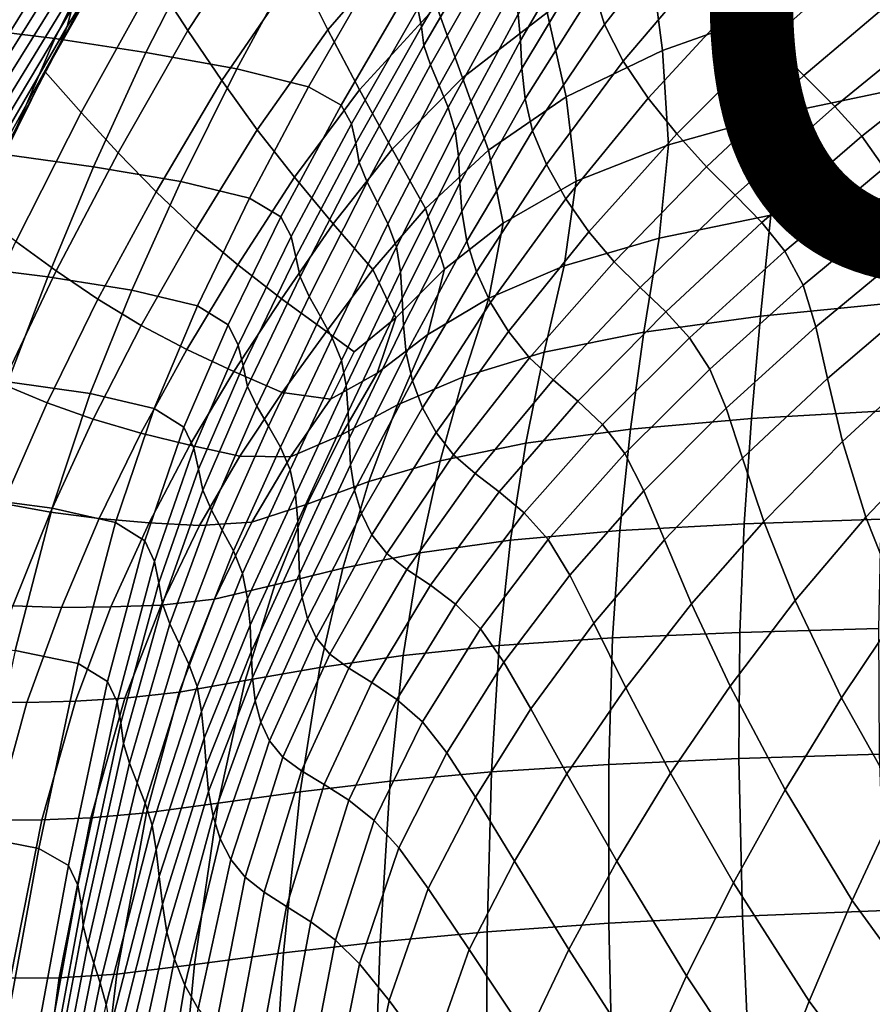
# Model space of a CAD drawing. Units: millimetres. Extents: x -1 to 604, y -612 to 1.
# Drawn here: x 46 to 123, y -226 to -137 of the extents above; entities that cross this region are included whole.
import ezdxf

# ---------------------------------------------------------------- set-up
doc = ezdxf.new("R2010")
doc.units = ezdxf.units.MM
doc.header["$MEASUREMENT"] = 0
doc.layers.add('FABRIC', color=7, linetype='Continuous')
doc.layers.add('GROUND', color=7, linetype='Continuous')

# ---------------------------------------------------------------- blocks, each defined once
blk = doc.blocks.new('FABRIC_UFBPP19')
for points in [[(68.207, -126.997, 492.803), (60.934, -138.023, 494.355), (57.967, -133.428, 504.216), (65.628, -121.453, 503.368)], [(70.848, -132.51, 483.113), (78.884, -122.83, 480.709), (81.1, -129.311, 471.882), (73.579, -137.978, 474.732)], [(57.467, -125.669, 558.327), (50.039, -137.674, 559.814), (50.478, -136.083, 576.017), (58.009, -124.301, 574.297)], [(104.335, -125.085, 642.833), (97.567, -134.345, 645.321), (98.517, -137.48, 630.607), (105.567, -128.467, 627.637)], [(43.728, -136.728, 669.205), (50.644, -125.529, 668.779), (50.722, -127.044, 656.608), (43.763, -138.241, 657.347)], [(56.755, -126.829, 543.221), (49.458, -139.116, 544.322), (50.039, -137.674, 559.814), (57.467, -125.669, 558.327)], [(81.689, -136.048, 734.774), (82.01, -137.688, 729.048), (88.346, -127.052, 732.905), (88.075, -125.507, 738.718)], [(96.951, -128.639, 672.226), (96.789, -126.088, 684.896), (90.735, -136.543, 685.252), (90.946, -138.917, 673.425)], [(38.74, -137.899, 744.333), (42.278, -137.946, 746.686), (47.794, -127.077, 749.022), (44.232, -126.833, 746.563)], [(43.763, -138.241, 657.347), (50.722, -127.044, 656.608), (50.776, -128.683, 642.986), (43.788, -139.879, 644.021)], [(56.755, -126.829, 543.221), (55.928, -127.85, 528.69), (48.779, -140.458, 529.305), (49.458, -139.116, 544.322)], [(68.207, -126.997, 492.803), (70.848, -132.51, 483.113), (63.99, -142.55, 485.233), (60.934, -138.023, 494.355)], [(113.361, -126.825, 447.076), (113.947, -136.227, 442.544), (103.774, -139.819, 447.526), (102.662, -131.252, 451.81)], [(48.928, -138.746, 746.795), (54.353, -128.024, 749.475), (47.794, -127.077, 749.022), (42.278, -137.946, 746.686)], [(55.928, -127.85, 528.69), (55.045, -128.801, 514.448), (48.053, -141.752, 514.524), (48.779, -140.458, 529.305)], [(82.01, -137.688, 729.048), (82.232, -139.375, 722.356), (88.486, -128.671, 725.846), (88.346, -127.052, 732.905)], [(110.416, -135.517, 594.905), (113.455, -138.929, 579.086), (122.149, -131.16, 575.586), (118.776, -127.605, 591.589)], [(43.835, -141.688, 628.699), (43.788, -139.879, 644.021), (50.776, -128.683, 642.986), (50.825, -130.501, 627.384)], [(57.967, -133.428, 504.216), (51.32, -145.427, 504.966), (48.053, -141.752, 514.524), (55.045, -128.801, 514.448)], [(57.139, -140.021, 745.396), (62.547, -129.435, 748.477), (54.353, -128.024, 749.475), (48.928, -138.746, 746.795)], [(82.83, -141.135, 714.526), (88.95, -130.419, 717.269), (88.486, -128.671, 725.846), (82.232, -139.375, 722.356)], [(85.709, -142.308, 459.806), (83.38, -135.805, 465.083), (91.666, -128.826, 461.542), (93.363, -136.397, 456.202)], [(97.127, -131.395, 659.114), (96.951, -128.639, 672.226), (90.946, -138.917, 673.425), (91.086, -141.464, 661)], [(107.69, -131.987, 611.375), (105.567, -128.467, 627.637), (98.517, -137.48, 630.607), (100.222, -140.788, 614.731)], [(57.139, -140.021, 745.396), (65.36, -141.494, 743.226), (71.013, -131.074, 746.583), (62.547, -129.435, 748.477)], [(76.433, -143.384, 468.099), (73.579, -137.978, 474.732), (81.1, -129.311, 471.882), (83.38, -135.805, 465.083)], [(43.857, -143.601, 612.069), (43.835, -141.688, 628.699), (50.825, -130.501, 627.384), (50.823, -132.403, 610.533)], [(83.621, -142.991, 705.691), (89.582, -132.305, 707.456), (88.95, -130.419, 717.269), (82.83, -141.135, 714.526)], [(65.36, -141.494, 743.226), (71.829, -143.096, 740.133), (77.761, -132.789, 743.693), (71.013, -131.074, 746.583)], [(97.127, -131.395, 659.114), (91.086, -141.464, 661), (91.377, -144.183, 647.772), (97.567, -134.345, 645.321)], [(102.662, -131.252, 451.81), (103.774, -139.819, 447.526), (95.074, -144.005, 452.016), (93.363, -136.397, 456.202)], [(113.455, -138.929, 579.086), (116.519, -142.095, 564.774), (125.466, -134.486, 561.143), (122.149, -131.16, 575.586)], [(83.621, -142.991, 705.691), (84.425, -144.965, 695.982), (90.229, -134.343, 696.69), (89.582, -132.305, 707.456)], [(110.416, -135.517, 594.905), (107.69, -131.987, 611.375), (100.222, -140.788, 614.731), (102.469, -144.126, 598.563)], [(43.857, -143.601, 612.069), (50.823, -132.403, 610.533), (50.723, -134.295, 593.167), (43.81, -145.548, 594.819)], [(70.848, -132.51, 483.113), (73.579, -137.978, 474.732), (67.179, -146.978, 477.221), (63.99, -142.55, 485.233)], [(74.784, -144.759, 735.967), (80.796, -134.431, 739.706), (77.761, -132.789, 743.693), (71.829, -143.096, 740.133)], [(113.947, -136.227, 442.544), (125.374, -133.195, 437.542), (125.378, -143.242, 433.55), (114.189, -145.57, 438.929)], [(60.934, -138.023, 494.355), (54.64, -149.055, 495.72), (51.32, -145.427, 504.966), (57.967, -133.428, 504.216)], [(43.81, -145.548, 594.819), (50.723, -134.295, 593.167), (50.478, -136.083, 576.017), (43.648, -147.461, 577.638)], [(75.708, -146.463, 730.954), (81.689, -136.048, 734.774), (80.796, -134.431, 739.706), (74.784, -144.759, 735.967)], [(84.425, -144.965, 695.982), (85.061, -147.082, 685.53), (90.735, -136.543, 685.252), (90.229, -134.343, 696.69)], [(97.567, -134.345, 645.321), (91.377, -144.183, 647.772), (92.044, -147.071, 633.533), (98.517, -137.48, 630.607)], [(119.317, -144.886, 552.829), (128.383, -137.476, 549.095), (125.466, -134.486, 561.143), (116.519, -142.095, 564.774)], [(79.377, -148.745, 462.776), (76.433, -143.384, 468.099), (83.38, -135.805, 465.083), (85.709, -142.308, 459.806)], [(110.416, -135.517, 594.905), (102.469, -144.126, 598.563), (105.045, -147.351, 582.973), (113.455, -138.929, 579.086)], [(43.325, -149.272, 561.213), (43.648, -147.461, 577.638), (50.478, -136.083, 576.017), (50.039, -137.674, 559.814)], [(75.708, -146.463, 730.954), (76.085, -148.192, 725.318), (82.01, -137.688, 729.048), (81.689, -136.048, 734.774)], [(85.347, -149.364, 674.466), (90.946, -138.917, 673.425), (90.735, -136.543, 685.252), (85.061, -147.082, 685.53)], [(85.709, -142.308, 459.806), (93.363, -136.397, 456.202), (95.074, -144.005, 452.016), (88.069, -148.817, 455.544)], [(113.947, -136.227, 442.544), (114.189, -145.57, 438.929), (104.317, -148.359, 444.201), (103.774, -139.819, 447.526)], [(42.882, -151.006, 545.357), (43.325, -149.272, 561.213), (50.039, -137.674, 559.814), (49.458, -139.116, 544.322)], [(76.085, -148.192, 725.318), (76.394, -149.944, 718.98), (82.232, -139.375, 722.356), (82.01, -137.688, 729.048)], [(100.222, -140.788, 614.731), (98.517, -137.48, 630.607), (92.044, -147.071, 633.533), (93.311, -150.129, 618.077)], [(121.76, -147.574, 542.688), (130.827, -140.388, 538.885), (128.383, -137.476, 549.095), (119.317, -144.886, 552.829)], [(48.928, -138.746, 746.795), (42.278, -137.946, 746.686), (37.845, -148.571, 744.167), (44.421, -149.206, 744.038)], [(60.934, -138.023, 494.355), (63.99, -142.55, 485.233), (58.065, -152.588, 487.094), (54.64, -149.055, 495.72)], [(76.433, -143.384, 468.099), (70.546, -151.273, 470.688), (67.179, -146.978, 477.221), (73.579, -137.978, 474.732)], [(42.882, -151.006, 545.357), (49.458, -139.116, 544.322), (48.779, -140.458, 529.305), (42.359, -152.689, 529.88)], [(57.139, -140.021, 745.396), (48.928, -138.746, 746.795), (44.421, -149.206, 744.038), (52.413, -150.328, 742.389)], [(77.117, -151.716, 711.857), (82.83, -141.135, 714.526), (82.232, -139.375, 722.356), (76.394, -149.944, 718.98)], [(85.483, -151.795, 662.642), (91.086, -141.464, 661), (90.946, -138.917, 673.425), (85.347, -149.364, 674.466)], [(113.455, -138.929, 579.086), (105.045, -147.351, 582.973), (107.735, -150.319, 568.831), (116.519, -142.095, 564.774)], [(57.139, -140.021, 745.396), (52.413, -150.328, 742.389), (60.308, -151.651, 740.016), (65.36, -141.494, 743.226)], [(103.774, -139.819, 447.526), (104.317, -148.359, 444.201), (95.975, -151.63, 448.876), (95.074, -144.005, 452.016)], [(42.359, -152.689, 529.88), (48.779, -140.458, 529.305), (48.053, -141.752, 514.524), (41.797, -154.346, 514.592)], [(78.051, -153.548, 703.939), (83.621, -142.991, 705.691), (82.83, -141.135, 714.526), (77.117, -151.716, 711.857)], [(102.469, -144.126, 598.563), (100.222, -140.788, 614.731), (93.311, -150.129, 618.077), (95.045, -153.214, 602.269)], [(121.76, -147.574, 542.688), (123.761, -150.433, 533.79), (132.728, -143.482, 529.954), (130.827, -140.388, 538.885)], [(45.408, -157.057, 505.617), (41.797, -154.346, 514.592), (48.053, -141.752, 514.524), (51.32, -145.427, 504.966)], [(65.36, -141.494, 743.226), (60.308, -151.651, 740.016), (66.488, -153.162, 736.757), (71.829, -143.096, 740.133)], [(85.483, -151.795, 662.642), (85.667, -154.357, 649.908), (91.377, -144.183, 647.772), (91.086, -141.464, 661)], [(119.317, -144.886, 552.829), (116.519, -142.095, 564.774), (107.735, -150.319, 568.831), (110.326, -152.889, 557.007)], [(63.99, -142.55, 485.233), (67.179, -146.978, 477.221), (61.648, -155.978, 479.4), (58.065, -152.588, 487.094)], [(78.051, -153.548, 703.939), (78.996, -155.481, 695.215), (84.425, -144.965, 695.982), (83.621, -142.991, 705.691)], [(79.377, -148.745, 462.776), (85.709, -142.308, 459.806), (88.069, -148.817, 455.544), (82.383, -154.075, 458.327)], [(74.784, -144.759, 735.967), (71.829, -143.096, 740.133), (66.488, -153.162, 736.757), (69.336, -154.846, 732.45)], [(79.377, -148.745, 462.776), (74.047, -155.467, 465.266), (70.546, -151.273, 470.688), (76.433, -143.384, 468.099)], [(113.55, -154.688, 435.843), (114.189, -145.57, 438.929), (125.378, -143.242, 433.55), (124.942, -152.986, 429.983)], [(75.708, -146.463, 730.954), (74.784, -144.759, 735.967), (69.336, -154.846, 732.45), (70.264, -156.628, 727.382)], [(85.667, -154.357, 649.908), (86.1, -157.034, 636.113), (92.044, -147.071, 633.533), (91.377, -144.183, 647.772)], [(88.069, -148.817, 455.544), (95.074, -144.005, 452.016), (95.975, -151.63, 448.876), (89.378, -155.407, 452.461)], [(102.469, -144.126, 598.563), (95.045, -153.214, 602.269), (97.117, -156.183, 586.973), (105.045, -147.351, 582.973)], [(49.07, -159.714, 496.906), (45.408, -157.057, 505.617), (51.32, -145.427, 504.966), (54.64, -149.055, 495.72)], [(78.996, -155.481, 695.215), (79.752, -157.552, 685.673), (85.061, -147.082, 685.53), (84.425, -144.965, 695.982)], [(113.55, -154.688, 435.843), (103.454, -156.766, 441.645), (104.317, -148.359, 444.201), (114.189, -145.57, 438.929)], [(121.76, -147.574, 542.688), (119.317, -144.886, 552.829), (110.326, -152.889, 557.007), (112.712, -155.34, 546.938)], [(75.708, -146.463, 730.954), (70.264, -156.628, 727.382), (70.683, -158.436, 721.845), (76.085, -148.192, 725.318)], [(70.546, -151.273, 470.688), (65.442, -159.177, 472.948), (61.648, -155.978, 479.4), (67.179, -146.978, 477.221)], [(80.119, -159.802, 675.303), (85.347, -149.364, 674.466), (85.061, -147.082, 685.53), (79.752, -157.552, 685.673)], [(86.98, -159.807, 621.109), (93.311, -150.129, 618.077), (92.044, -147.071, 633.533), (86.1, -157.034, 636.113)], [(105.045, -147.351, 582.973), (97.117, -156.183, 586.973), (99.393, -158.894, 573.054), (107.735, -150.319, 568.831)], [(76.085, -148.192, 725.318), (70.683, -158.436, 721.845), (71.063, -160.243, 715.832), (76.394, -149.944, 718.98)], [(103.454, -156.766, 441.645), (94.887, -159.253, 446.874), (95.975, -151.63, 448.876), (104.317, -148.359, 444.201)], [(121.76, -147.574, 542.688), (112.712, -155.34, 546.938), (114.79, -157.951, 538.063), (123.761, -150.433, 533.79)], [(52.413, -150.328, 742.389), (44.421, -149.206, 744.038), (40.582, -159.292, 741.315), (48.293, -160.26, 739.519)], [(49.07, -159.714, 496.906), (54.64, -149.055, 495.72), (58.065, -152.588, 487.094), (52.83, -162.261, 488.72)], [(79.377, -148.745, 462.776), (82.383, -154.075, 458.327), (77.636, -159.595, 460.583), (74.047, -155.467, 465.266)], [(82.383, -154.075, 458.327), (88.069, -148.817, 455.544), (89.378, -155.407, 452.461), (84.1, -159.557, 455.223)], [(77.117, -151.716, 711.857), (76.394, -149.944, 718.98), (71.063, -160.243, 715.832), (71.875, -162.027, 709.334)], [(80.272, -162.184, 664.016), (85.483, -151.795, 662.642), (85.347, -149.364, 674.466), (80.119, -159.802, 675.303)], [(88.255, -162.563, 605.729), (95.045, -153.214, 602.269), (93.311, -150.129, 618.077), (86.98, -159.807, 621.109)], [(52.413, -150.328, 742.389), (48.293, -160.26, 739.519), (55.883, -161.448, 737.012), (60.308, -151.651, 740.016)], [(110.326, -152.889, 557.007), (107.735, -150.319, 568.831), (99.393, -158.894, 573.054), (101.744, -161.206, 561.378)], [(123.761, -150.433, 533.79), (114.79, -157.951, 538.063), (116.454, -161.004, 529.819), (125.229, -153.734, 525.572)], [(60.308, -151.651, 740.016), (55.883, -161.448, 737.012), (61.819, -162.879, 733.64), (66.488, -153.162, 736.757)], [(74.047, -155.467, 465.266), (69.394, -162.234, 467.427), (65.442, -159.177, 472.948), (70.546, -151.273, 470.688)], [(78.051, -153.548, 703.939), (77.117, -151.716, 711.857), (71.875, -162.027, 709.334), (72.907, -163.843, 702.222)], [(80.272, -162.184, 664.016), (80.387, -164.652, 651.726), (85.667, -154.357, 649.908), (85.483, -151.795, 662.642)], [(88.085, -162.185, 451.012), (89.378, -155.407, 452.461), (95.975, -151.63, 448.876), (94.887, -159.253, 446.874)], [(52.83, -162.261, 488.72), (58.065, -152.588, 487.094), (61.648, -155.978, 479.4), (56.738, -164.643, 481.322)], [(69.336, -154.846, 732.45), (66.488, -153.162, 736.757), (61.819, -162.879, 733.64), (64.565, -164.575, 729.252)], [(78.051, -153.548, 703.939), (72.907, -163.843, 702.222), (73.951, -165.748, 694.364), (78.996, -155.481, 695.215)], [(88.255, -162.563, 605.729), (89.87, -165.183, 590.81), (97.117, -156.183, 586.973), (95.045, -153.214, 602.269)], [(112.712, -155.34, 546.938), (110.326, -152.889, 557.007), (101.744, -161.206, 561.378), (104.05, -163.401, 551.391)], [(112.609, -163.79, 433.059), (113.55, -154.688, 435.843), (124.942, -152.986, 429.983), (124.364, -162.633, 426.717)], [(82.383, -154.075, 458.327), (84.1, -159.557, 455.223), (79.715, -163.949, 457.431), (77.636, -159.595, 460.583)], [(80.387, -164.652, 651.726), (80.64, -167.157, 638.344), (86.1, -157.034, 636.113), (85.667, -154.357, 649.908)], [(126.077, -157.75, 517.473), (125.229, -153.734, 525.572), (116.454, -161.004, 529.819), (117.599, -164.779, 521.644)], [(70.264, -156.628, 727.382), (69.336, -154.846, 732.45), (64.565, -164.575, 729.252), (65.478, -166.417, 724.18)], [(74.047, -155.467, 465.266), (77.636, -159.595, 460.583), (73.451, -165.196, 462.528), (69.394, -162.234, 467.427)], [(82.605, -165.448, 454.332), (84.1, -159.557, 455.223), (89.378, -155.407, 452.461), (88.085, -162.185, 451.012)], [(112.609, -163.79, 433.059), (102.091, -165.251, 439.446), (103.454, -156.766, 441.645), (113.55, -154.688, 435.843)], [(112.712, -155.34, 546.938), (104.05, -163.401, 551.391), (106.19, -165.762, 542.54), (114.79, -157.951, 538.063)], [(60.844, -166.807, 474.974), (56.738, -164.643, 481.322), (61.648, -155.978, 479.4), (65.442, -159.177, 472.948)], [(78.996, -155.481, 695.215), (73.951, -165.748, 694.364), (74.795, -167.799, 685.629), (79.752, -157.552, 685.673)], [(89.87, -165.183, 590.81), (91.772, -167.553, 577.186), (99.393, -158.894, 573.054), (97.117, -156.183, 586.973)], [(44.22, -169.954, 497.916), (40.276, -168.176, 506.17), (45.408, -157.057, 505.617), (49.07, -159.714, 496.906)], [(70.264, -156.628, 727.382), (65.478, -166.417, 724.18), (65.915, -168.286, 718.756), (70.683, -158.436, 721.845)], [(81.208, -169.654, 623.784), (86.98, -159.807, 621.109), (86.1, -157.034, 636.113), (80.64, -167.157, 638.344)], [(102.091, -165.251, 439.446), (93.072, -167.065, 445.338), (94.887, -159.253, 446.874), (103.454, -156.766, 441.645)], [(80.119, -159.802, 675.303), (79.752, -157.552, 685.673), (74.795, -167.799, 685.629), (75.23, -170.053, 675.887)], [(114.79, -157.951, 538.063), (106.19, -165.762, 542.54), (108.046, -168.574, 534.273), (116.454, -161.004, 529.819)], [(126.7, -162.555, 509.654), (126.077, -157.75, 517.473), (117.599, -164.779, 521.644), (118.643, -169.428, 513.666)], [(70.683, -158.436, 721.845), (65.915, -168.286, 718.756), (66.328, -170.14, 713.025), (71.063, -160.243, 715.832)], [(93.906, -169.555, 565.692), (101.744, -161.206, 561.378), (99.393, -158.894, 573.054), (91.772, -167.553, 577.186)], [(44.704, -169.724, 736.851), (48.293, -160.26, 739.519), (40.582, -159.292, 741.315), (37.165, -168.889, 738.739)], [(44.22, -169.954, 497.916), (49.07, -159.714, 496.906), (52.83, -162.261, 488.72), (48.244, -171.617, 490.109)], [(65.097, -168.806, 469.415), (60.844, -166.807, 474.974), (65.442, -159.177, 472.948), (69.394, -162.234, 467.427)], [(77.636, -159.595, 460.583), (79.715, -163.949, 457.431), (75.958, -167.024, 459.696), (73.451, -165.196, 462.528)], [(80.272, -162.184, 664.016), (80.119, -159.802, 675.303), (75.23, -170.053, 675.887), (75.41, -172.429, 665.098)], [(82.605, -165.448, 454.332), (78.007, -168.934, 457.107), (79.715, -163.949, 457.431), (84.1, -159.557, 455.223)], [(82.102, -172.066, 608.842), (88.255, -162.563, 605.729), (86.98, -159.807, 621.109), (81.208, -169.654, 623.784)], [(85.81, -169.281, 450.197), (88.085, -162.185, 451.012), (94.887, -159.253, 446.874), (93.072, -167.065, 445.338)], [(44.704, -169.724, 736.851), (52.112, -170.789, 734.267), (55.883, -161.448, 737.012), (48.293, -160.26, 739.519)], [(71.875, -162.027, 709.334), (71.063, -160.243, 715.832), (66.328, -170.14, 713.025), (67.168, -171.933, 707.03)], [(52.112, -170.789, 734.267), (57.901, -172.139, 730.853), (61.819, -162.879, 733.64), (55.883, -161.448, 737.012)], [(96.139, -171.474, 555.802), (104.05, -163.401, 551.391), (101.744, -161.206, 561.378), (93.906, -169.555, 565.692)], [(117.599, -164.779, 521.644), (116.454, -161.004, 529.819), (108.046, -168.574, 534.273), (109.496, -172.119, 526.035)], [(48.244, -171.617, 490.109), (52.83, -162.261, 488.72), (56.738, -164.643, 481.322), (52.389, -173.106, 482.974)], [(65.097, -168.806, 469.415), (69.394, -162.234, 467.427), (73.451, -165.196, 462.528), (69.449, -170.695, 464.381)], [(72.907, -163.843, 702.222), (71.875, -162.027, 709.334), (67.168, -171.933, 707.03), (68.228, -173.739, 700.56)], [(80.272, -162.184, 664.016), (75.41, -172.429, 665.098), (75.49, -174.849, 653.224), (80.387, -164.652, 651.726)], [(79.866, -171.799, 454.28), (82.605, -165.448, 454.332), (88.085, -162.185, 451.012), (85.81, -169.281, 450.197)], [(82.102, -172.066, 608.842), (83.336, -174.315, 594.316), (89.87, -165.183, 590.81), (88.255, -162.563, 605.729)], [(126.7, -162.555, 509.654), (118.643, -169.428, 513.666), (120.006, -175.102, 506.014), (127.495, -168.224, 502.275)], [(60.582, -173.829, 726.472), (64.565, -164.575, 729.252), (61.819, -162.879, 733.64), (57.901, -172.139, 730.853)], [(96.139, -171.474, 555.802), (98.335, -173.591, 546.987), (106.19, -165.762, 542.54), (104.05, -163.401, 551.391)], [(112.609, -163.79, 433.059), (124.364, -162.633, 426.717), (123.862, -172.332, 423.703), (111.786, -173.048, 430.446)], [(72.907, -163.843, 702.222), (68.228, -173.739, 700.56), (69.3, -175.628, 693.402), (73.951, -165.748, 694.364)], [(78.007, -168.934, 457.107), (73.795, -171.306, 460.121), (75.958, -167.024, 459.696), (79.715, -163.949, 457.431)], [(112.609, -163.79, 433.059), (111.786, -173.048, 430.446), (100.884, -174.003, 437.33), (102.091, -165.251, 439.446)], [(56.695, -174.366, 476.735), (52.389, -173.106, 482.974), (56.738, -164.643, 481.322), (60.844, -166.807, 474.974)], [(61.473, -175.705, 721.467), (65.478, -166.417, 724.18), (64.565, -164.575, 729.252), (60.582, -173.829, 726.472)], [(69.449, -170.695, 464.381), (73.451, -165.196, 462.528), (75.958, -167.024, 459.696), (73.795, -171.306, 460.121)], [(80.387, -164.652, 651.726), (75.49, -174.849, 653.224), (75.626, -177.233, 640.225), (80.64, -167.157, 638.344)], [(83.336, -174.315, 594.316), (84.921, -176.323, 581.002), (91.772, -167.553, 577.186), (89.87, -165.183, 590.81)], [(102.091, -165.251, 439.446), (100.884, -174.003, 437.33), (91.433, -175.255, 443.802), (93.072, -167.065, 445.338)], [(118.643, -169.428, 513.666), (117.599, -164.779, 521.644), (109.496, -172.119, 526.035), (110.974, -176.628, 517.915)], [(73.951, -165.748, 694.364), (69.3, -175.628, 693.402), (70.175, -177.67, 685.343), (74.795, -167.799, 685.629)], [(79.866, -171.799, 454.28), (74.802, -174.517, 457.845), (78.007, -168.934, 457.107), (82.605, -165.448, 454.332)], [(98.335, -173.591, 546.987), (100.362, -176.191, 538.721), (108.046, -168.574, 534.273), (106.19, -165.762, 542.54)], [(61.122, -175.452, 471.168), (56.695, -174.366, 476.735), (60.844, -166.807, 474.974), (65.097, -168.806, 469.415)], [(61.473, -175.705, 721.467), (61.894, -177.613, 716.179), (65.915, -168.286, 718.756), (65.478, -166.417, 724.18)], [(75.23, -170.053, 675.887), (74.795, -167.799, 685.629), (70.175, -177.67, 685.343), (70.645, -179.938, 676.171)], [(81.208, -169.654, 623.784), (80.64, -167.157, 638.344), (75.626, -177.233, 640.225), (75.973, -179.501, 626.063)], [(85.81, -169.281, 450.197), (93.072, -167.065, 445.338), (91.433, -175.255, 443.802), (83.708, -176.861, 449.307)], [(86.872, -178.015, 569.697), (93.906, -169.555, 565.692), (91.772, -167.553, 577.186), (84.921, -176.323, 581.002)], [(61.122, -175.452, 471.168), (65.097, -168.806, 469.415), (69.449, -170.695, 464.381), (65.63, -176.423, 466.048)], [(61.894, -177.613, 716.179), (62.278, -179.497, 710.674), (66.328, -170.14, 713.025), (65.915, -168.286, 718.756)], [(102.083, -179.555, 530.476), (109.496, -172.119, 526.035), (108.046, -168.574, 534.273), (100.362, -176.191, 538.721)], [(127.495, -168.224, 502.275), (120.006, -175.102, 506.014), (122.105, -181.953, 498.816), (128.858, -174.829, 495.499)], [(74.802, -174.517, 457.845), (70.195, -176.494, 461.511), (73.795, -171.306, 460.121), (78.007, -168.934, 457.107)], [(82.102, -172.066, 608.842), (81.208, -169.654, 623.784), (75.973, -179.501, 626.063), (76.592, -181.616, 611.505)], [(79.866, -171.799, 454.28), (85.81, -169.281, 450.197), (83.708, -176.861, 449.307), (77.279, -178.731, 454.088)], [(89.041, -179.668, 559.908), (96.139, -171.474, 555.802), (93.906, -169.555, 565.692), (86.872, -178.015, 569.697)], [(118.643, -169.428, 513.666), (110.974, -176.628, 517.915), (112.913, -182.331, 510), (120.006, -175.102, 506.014)], [(44.22, -169.954, 497.916), (48.244, -171.617, 490.109), (44.267, -180.704, 491.26), (40.085, -179.731, 498.75)], [(41.379, -180.181, 733.928), (48.699, -181.138, 731.321), (52.112, -170.789, 734.267), (44.704, -169.724, 736.851)], [(63.06, -181.3, 705.019), (67.168, -171.933, 707.03), (66.328, -170.14, 713.025), (62.278, -179.497, 710.674)], [(75.41, -172.429, 665.098), (75.23, -170.053, 675.887), (70.645, -179.938, 676.171), (70.85, -182.326, 665.864)], [(48.699, -181.138, 731.321), (54.419, -182.408, 727.925), (57.901, -172.139, 730.853), (52.112, -170.789, 734.267)], [(65.63, -176.423, 466.048), (69.449, -170.695, 464.381), (73.795, -171.306, 460.121), (70.195, -176.494, 461.511)], [(48.244, -171.617, 490.109), (52.389, -173.106, 482.974), (48.542, -181.5, 484.345), (44.267, -180.704, 491.26)], [(57.066, -184.072, 723.625), (60.582, -173.829, 726.472), (57.901, -172.139, 730.853), (54.419, -182.408, 727.925)], [(64.049, -183.101, 698.975), (68.228, -173.739, 700.56), (67.168, -171.933, 707.03), (63.06, -181.3, 705.019)], [(79.866, -171.799, 454.28), (77.279, -178.731, 454.088), (71.713, -180.778, 458.386), (74.802, -174.517, 457.845)], [(82.102, -172.066, 608.842), (76.592, -181.616, 611.505), (77.545, -183.539, 597.32), (83.336, -174.315, 594.316)], [(89.041, -179.668, 559.908), (91.281, -181.558, 551.138), (98.335, -173.591, 546.987), (96.139, -171.474, 555.802)], [(103.945, -183.979, 522.282), (110.974, -176.628, 517.915), (109.496, -172.119, 526.035), (102.083, -179.555, 530.476)], [(111.786, -173.048, 430.446), (123.862, -172.332, 423.703), (123.474, -182.11, 421.07), (111.141, -182.538, 428.089)], [(56.695, -174.366, 476.735), (52.942, -182.059, 478.198), (48.542, -181.5, 484.345), (52.389, -173.106, 482.974)], [(75.41, -172.429, 665.098), (70.85, -182.326, 665.864), (70.927, -184.732, 654.399), (75.49, -174.849, 653.224)], [(111.786, -173.048, 430.446), (111.141, -182.538, 428.089), (99.91, -183.155, 435.339), (100.884, -174.003, 437.33)], [(57.936, -185.952, 718.748), (61.473, -175.705, 721.467), (60.582, -173.829, 726.472), (57.066, -184.072, 723.625)], [(64.049, -183.101, 698.975), (65.051, -184.978, 692.302), (69.3, -175.628, 693.402), (68.228, -173.739, 700.56)], [(100.884, -174.003, 437.33), (99.91, -183.155, 435.339), (90.059, -184.014, 442.263), (91.433, -175.255, 443.802)], [(91.281, -181.558, 551.138), (93.447, -183.964, 542.894), (100.362, -176.191, 538.721), (98.335, -173.591, 546.987)], [(61.122, -175.452, 471.168), (57.436, -182.442, 472.626), (52.942, -182.059, 478.198), (56.695, -174.366, 476.735)], [(74.802, -174.517, 457.845), (71.713, -180.778, 458.386), (66.702, -182.385, 462.655), (70.195, -176.494, 461.511)], [(75.49, -174.849, 653.224), (70.927, -184.732, 654.399), (71.015, -187.051, 641.753), (75.626, -177.233, 640.225)], [(83.336, -174.315, 594.316), (77.545, -183.539, 597.32), (78.895, -185.234, 584.275), (84.921, -176.323, 581.002)], [(131.186, -182.446, 489.485), (128.858, -174.829, 495.499), (122.105, -181.953, 498.816), (125.359, -190.135, 492.202)], [(61.122, -175.452, 471.168), (65.63, -176.423, 466.048), (61.991, -182.707, 467.439), (57.436, -182.442, 472.626)], [(57.936, -185.952, 718.748), (58.321, -187.87, 713.624), (61.894, -177.613, 716.179), (61.473, -175.705, 721.467)], [(65.051, -184.978, 692.302), (65.877, -187.011, 684.759), (70.175, -177.67, 685.343), (69.3, -175.628, 693.402)], [(83.708, -176.861, 449.307), (91.433, -175.255, 443.802), (90.059, -184.014, 442.263), (81.867, -185.165, 448.306)], [(120.006, -175.102, 506.014), (112.913, -182.331, 510), (115.745, -189.459, 502.376), (122.105, -181.953, 498.816)], [(65.63, -176.423, 466.048), (70.195, -176.494, 461.511), (66.702, -182.385, 462.655), (61.991, -182.707, 467.439)], [(86.872, -178.015, 569.697), (84.921, -176.323, 581.002), (78.895, -185.234, 584.275), (80.704, -186.663, 573.139)], [(95.391, -187.163, 534.68), (102.083, -179.555, 530.476), (100.362, -176.191, 538.721), (93.447, -183.964, 542.894)], [(103.945, -183.979, 522.282), (106.392, -189.755, 514.167), (112.913, -182.331, 510), (110.974, -176.628, 517.915)], [(58.321, -187.87, 713.624), (58.64, -189.761, 708.321), (62.278, -179.497, 710.674), (61.894, -177.613, 716.179)], [(66.333, -189.279, 676.108), (70.645, -179.938, 676.171), (70.175, -177.67, 685.343), (65.877, -187.011, 684.759)], [(75.973, -179.501, 626.063), (75.626, -177.233, 640.225), (71.015, -187.051, 641.753), (71.253, -189.179, 627.904)], [(77.279, -178.731, 454.088), (83.708, -176.861, 449.307), (81.867, -185.165, 448.306), (74.917, -186.536, 453.689)], [(89.041, -179.668, 559.908), (86.872, -178.015, 569.697), (80.704, -186.663, 573.139), (82.817, -188.09, 563.445)], [(77.279, -178.731, 454.088), (74.917, -186.536, 453.689), (68.796, -188.054, 458.631), (71.713, -180.778, 458.386)], [(41.379, -180.181, 733.928), (38.05, -193.096, 730.293), (45.35, -193.959, 727.708), (48.699, -181.138, 731.321)], [(59.309, -191.56, 702.91), (63.06, -181.3, 705.019), (62.278, -179.497, 710.674), (58.64, -189.761, 708.321)], [(66.548, -191.673, 666.29), (70.85, -182.326, 665.864), (70.645, -179.938, 676.171), (66.333, -189.279, 676.108)], [(76.592, -181.616, 611.505), (75.973, -179.501, 626.063), (71.253, -189.179, 627.904), (71.728, -191.105, 613.616)], [(89.041, -179.668, 559.908), (82.817, -188.09, 563.445), (85.082, -189.782, 554.727), (91.281, -181.558, 551.138)], [(97.575, -191.508, 526.462), (103.945, -183.979, 522.282), (102.083, -179.555, 530.476), (95.391, -187.163, 534.68)], [(44.267, -180.704, 491.26), (48.542, -181.5, 484.345), (45.138, -189.955, 485.421), (40.859, -189.571, 492.17)], [(48.699, -181.138, 731.321), (45.35, -193.959, 727.708), (51.056, -195.151, 724.382), (54.419, -182.408, 727.925)], [(71.713, -180.778, 458.386), (68.796, -188.054, 458.631), (63.349, -189.339, 463.44), (66.702, -182.385, 462.655)], [(52.942, -182.059, 478.198), (49.529, -190.093, 479.329), (45.138, -189.955, 485.421), (48.542, -181.5, 484.345)], [(57.436, -182.442, 472.626), (54.002, -190.047, 473.73), (49.529, -190.093, 479.329), (52.942, -182.059, 478.198)], [(60.163, -193.349, 697.159), (64.049, -183.101, 698.975), (63.06, -181.3, 705.019), (59.309, -191.56, 702.91)], [(76.592, -181.616, 611.505), (71.728, -191.105, 613.616), (72.529, -192.82, 599.653), (77.545, -183.539, 597.32)], [(91.281, -181.558, 551.138), (85.082, -189.782, 554.727), (87.345, -192.003, 546.521), (93.447, -183.964, 542.894)], [(110.731, -192.339, 426.073), (111.141, -182.538, 428.089), (123.474, -182.11, 421.07), (123.237, -191.992, 418.942)], [(125.359, -190.135, 492.202), (122.105, -181.953, 498.816), (115.745, -189.459, 502.376), (119.901, -198.242, 495.131)], [(57.066, -184.072, 723.625), (54.419, -182.408, 727.925), (51.056, -195.151, 724.382), (53.698, -196.767, 720.221)], [(57.436, -182.442, 472.626), (61.991, -182.707, 467.439), (58.532, -189.877, 468.46), (54.002, -190.047, 473.73)], [(61.991, -182.707, 467.439), (66.702, -182.385, 462.655), (63.349, -189.339, 463.44), (58.532, -189.877, 468.46)], [(66.548, -191.673, 666.29), (66.65, -194.084, 655.249), (70.927, -184.732, 654.399), (70.85, -182.326, 665.864)], [(110.731, -192.339, 426.073), (99.246, -192.841, 433.513), (99.91, -183.155, 435.339), (111.141, -182.538, 428.089)], [(106.392, -189.755, 514.167), (109.87, -197.178, 506.16), (115.745, -189.459, 502.376), (112.913, -182.331, 510)], [(60.163, -193.349, 697.159), (61.037, -195.211, 690.837), (65.051, -184.978, 692.302), (64.049, -183.101, 698.975)], [(77.545, -183.539, 597.32), (72.529, -192.82, 599.653), (73.744, -194.314, 586.781), (78.895, -185.234, 584.275)], [(99.246, -192.841, 433.513), (89.04, -193.529, 440.721), (90.059, -184.014, 442.263), (99.91, -183.155, 435.339)], [(57.936, -185.952, 718.748), (57.066, -184.072, 723.625), (53.698, -196.767, 720.221), (54.553, -198.618, 715.527)], [(66.65, -194.084, 655.249), (66.767, -196.402, 642.927), (71.015, -187.051, 641.753), (70.927, -184.732, 654.399)], [(80.372, -194.435, 447.156), (81.867, -185.165, 448.306), (90.059, -184.014, 442.263), (89.04, -193.529, 440.721)], [(95.391, -187.163, 534.68), (93.447, -183.964, 542.894), (87.345, -192.003, 546.521), (89.453, -195.019, 538.358)], [(97.575, -191.508, 526.462), (100.457, -197.35, 518.207), (106.392, -189.755, 514.167), (103.945, -183.979, 522.282)], [(61.037, -195.211, 690.837), (61.766, -197.229, 683.712), (65.877, -187.011, 684.759), (65.051, -184.978, 692.302)], [(72.856, -195.506, 453.012), (74.917, -186.536, 453.689), (81.867, -185.165, 448.306), (80.372, -194.435, 447.156)], [(80.704, -186.663, 573.139), (78.895, -185.234, 584.275), (73.744, -194.314, 586.781), (75.461, -195.576, 575.763)], [(57.936, -185.952, 718.748), (54.553, -198.618, 715.527), (54.898, -200.511, 710.601), (58.321, -187.87, 713.624)], [(72.856, -195.506, 453.012), (66.11, -196.686, 458.481), (68.796, -188.054, 458.631), (74.917, -186.536, 453.689)], [(62.183, -199.486, 675.553), (66.333, -189.279, 676.108), (65.877, -187.011, 684.759), (61.766, -197.229, 683.712)], [(67.027, -198.518, 629.266), (71.253, -189.179, 627.904), (71.015, -187.051, 641.753), (66.767, -196.402, 642.927)], [(82.817, -188.09, 563.445), (80.704, -186.663, 573.139), (75.461, -195.576, 575.763), (77.529, -196.851, 566.15)], [(97.575, -191.508, 526.462), (95.391, -187.163, 534.68), (89.453, -195.019, 538.358), (91.885, -199.245, 530.151)], [(58.321, -187.87, 713.624), (54.898, -200.511, 710.601), (55.137, -202.377, 705.508), (58.64, -189.761, 708.321)], [(66.11, -196.686, 458.481), (60.169, -197.719, 463.755), (63.349, -189.339, 463.44), (68.796, -188.054, 458.631)], [(82.817, -188.09, 563.445), (77.529, -196.851, 566.15), (79.793, -198.383, 557.489), (85.082, -189.782, 554.727)], [(67.515, -200.426, 615.072), (71.728, -191.105, 613.616), (71.253, -189.179, 627.904), (67.027, -198.518, 629.266)], [(46.4, -198.673, 480.096), (42.119, -198.605, 486.189), (45.138, -189.955, 485.421), (49.529, -190.093, 479.329)], [(50.79, -198.536, 474.419), (46.4, -198.673, 480.096), (49.529, -190.093, 479.329), (54.002, -190.047, 473.73)], [(50.79, -198.536, 474.419), (54.002, -190.047, 473.73), (58.532, -189.877, 468.46), (55.251, -198.262, 469.019)], [(59.309, -191.56, 702.91), (58.64, -189.761, 708.321), (55.137, -202.377, 705.508), (55.669, -204.147, 700.31)], [(55.251, -198.262, 469.019), (58.532, -189.877, 468.46), (63.349, -189.339, 463.44), (60.169, -197.719, 463.755)], [(62.414, -201.883, 666.236), (66.548, -191.673, 666.29), (66.333, -189.279, 676.108), (62.183, -199.486, 675.553)], [(85.082, -189.782, 554.727), (79.793, -198.383, 557.489), (82.101, -200.418, 549.332), (87.345, -192.003, 546.521)], [(100.457, -197.35, 518.207), (104.497, -205.043, 509.879), (109.87, -197.178, 506.16), (106.392, -189.755, 514.167)], [(114.824, -206.542, 498.29), (119.901, -198.242, 495.131), (115.745, -189.459, 502.376), (109.87, -197.178, 506.16)], [(129.578, -198.591, 486.363), (125.359, -190.135, 492.202), (119.901, -198.242, 495.131), (125.093, -207.492, 488.577)], [(60.163, -193.349, 697.159), (59.309, -191.56, 702.91), (55.669, -204.147, 700.31), (56.365, -205.906, 694.802)], [(62.414, -201.883, 666.236), (62.58, -204.322, 655.637), (66.65, -194.084, 655.249), (66.548, -191.673, 666.29)], [(67.515, -200.426, 615.072), (68.317, -202.119, 601.146), (72.529, -192.82, 599.653), (71.728, -191.105, 613.616)], [(97.575, -191.508, 526.462), (91.885, -199.245, 530.151), (95.122, -205.096, 521.809), (100.457, -197.35, 518.207)], [(89.453, -195.019, 538.358), (87.345, -192.003, 546.521), (82.101, -200.418, 549.332), (84.3, -203.2, 541.226)], [(110.645, -203.717, 424.442), (98.914, -204.251, 431.9), (99.246, -192.841, 433.513), (110.731, -192.339, 426.073)], [(110.645, -203.717, 424.442), (110.731, -192.339, 426.073), (123.237, -191.992, 418.942), (123.302, -203.32, 417.361)], [(60.163, -193.349, 697.159), (56.365, -205.906, 694.802), (57.088, -207.739, 688.779), (61.037, -195.211, 690.837)], [(68.317, -202.119, 601.146), (69.519, -203.59, 588.293), (73.744, -194.314, 586.781), (72.529, -192.82, 599.653)], [(79.188, -205.766, 445.924), (80.372, -194.435, 447.156), (89.04, -193.529, 440.721), (88.348, -204.931, 439.23)], [(98.914, -204.251, 431.9), (88.348, -204.931, 439.23), (89.04, -193.529, 440.721), (99.246, -192.841, 433.513)], [(45.35, -193.959, 727.708), (41.769, -210.718, 722.966), (47.498, -211.833, 719.753), (51.056, -195.151, 724.382)], [(62.58, -204.322, 655.637), (62.804, -206.704, 643.63), (66.767, -196.402, 642.927), (66.65, -194.084, 655.249)], [(71.207, -204.831, 577.317), (75.461, -195.576, 575.763), (73.744, -194.314, 586.781), (69.519, -203.59, 588.293)], [(71.083, -206.717, 452.141), (72.856, -195.506, 453.012), (80.372, -194.435, 447.156), (79.188, -205.766, 445.924)], [(53.698, -196.767, 720.221), (51.056, -195.151, 724.382), (47.498, -211.833, 719.753), (50.157, -213.378, 715.775)], [(61.037, -195.211, 690.837), (57.088, -207.739, 688.779), (57.707, -209.73, 682.035), (61.766, -197.229, 683.712)], [(91.885, -199.245, 530.151), (89.453, -195.019, 538.358), (84.3, -203.2, 541.226), (86.897, -207.22, 533.046)], [(71.083, -206.717, 452.141), (63.681, -207.746, 458.039), (66.11, -196.686, 458.481), (72.856, -195.506, 453.012)], [(73.238, -206.057, 567.758), (77.529, -196.851, 566.15), (75.461, -195.576, 575.763), (71.207, -204.831, 577.317)], [(54.553, -198.618, 715.527), (53.698, -196.767, 720.221), (50.157, -213.378, 715.775), (51.012, -215.161, 711.306)], [(63.681, -207.746, 458.039), (57.216, -208.63, 463.71), (60.169, -197.719, 463.755), (66.11, -196.686, 458.481)], [(62.183, -199.486, 675.553), (61.766, -197.229, 683.712), (57.707, -209.73, 682.035), (58.089, -211.966, 674.365)], [(63.211, -208.931, 630.094), (67.027, -198.518, 629.266), (66.767, -196.402, 642.927), (62.804, -206.704, 643.63)], [(73.238, -206.057, 567.758), (75.469, -207.481, 559.158), (79.793, -198.383, 557.489), (77.529, -196.851, 566.15)], [(110.157, -214.939, 501.445), (114.824, -206.542, 498.29), (109.87, -197.178, 506.16), (104.497, -205.043, 509.879)], [(52.177, -209.069, 469.213), (55.251, -198.262, 469.019), (60.169, -197.719, 463.755), (57.216, -208.63, 463.71)], [(100.457, -197.35, 518.207), (95.122, -205.096, 521.809), (99.643, -212.987, 513.242), (104.497, -205.043, 509.879)], [(43.481, -209.28, 480.547), (39.345, -209.085, 486.68), (42.119, -198.605, 486.189), (46.4, -198.673, 480.096)], [(47.776, -209.249, 474.763), (43.481, -209.28, 480.547), (46.4, -198.673, 480.096), (50.79, -198.536, 474.419)], [(47.776, -209.249, 474.763), (50.79, -198.536, 474.419), (55.251, -198.262, 469.019), (52.177, -209.069, 469.213)], [(54.553, -198.618, 715.527), (51.012, -215.161, 711.306), (51.328, -216.988, 706.621), (54.898, -200.511, 710.601)], [(63.858, -210.978, 615.895), (67.515, -200.426, 615.072), (67.027, -198.518, 629.266), (63.211, -208.931, 630.094)], [(75.469, -207.481, 559.158), (77.758, -209.318, 551.056), (82.101, -200.418, 549.332), (79.793, -198.383, 557.489)], [(120.879, -216.542, 491.001), (125.093, -207.492, 488.577), (119.901, -198.242, 495.131), (114.824, -206.542, 498.29)], [(62.414, -201.883, 666.236), (62.183, -199.486, 675.553), (58.089, -211.966, 674.365), (58.358, -214.369, 665.563)], [(91.885, -199.245, 530.151), (86.897, -207.22, 533.046), (90.402, -212.971, 524.666), (95.122, -205.096, 521.809)], [(54.898, -200.511, 710.601), (51.328, -216.988, 706.621), (51.495, -218.789, 701.777), (55.137, -202.377, 705.508)], [(63.858, -210.978, 615.895), (64.803, -212.82, 601.903), (68.317, -202.119, 601.146), (67.515, -200.426, 615.072)], [(79.963, -211.781, 542.994), (84.3, -203.2, 541.226), (82.101, -200.418, 549.332), (77.758, -209.318, 551.056)], [(55.669, -204.147, 700.31), (55.137, -202.377, 705.508), (51.495, -218.789, 701.777), (51.9, -220.495, 696.829)], [(62.414, -201.883, 666.236), (58.358, -214.369, 665.563), (58.637, -216.864, 655.426), (62.58, -204.322, 655.637)], [(64.803, -212.82, 601.903), (66.106, -214.431, 588.986), (69.519, -203.59, 588.293), (68.317, -202.119, 601.146)], [(82.632, -215.462, 534.842), (86.897, -207.22, 533.046), (84.3, -203.2, 541.226), (79.963, -211.781, 542.994)], [(110.645, -203.717, 424.442), (123.302, -203.32, 417.361), (123.817, -217.437, 416.37), (110.969, -217.936, 423.236)], [(56.365, -205.906, 694.802), (55.669, -204.147, 700.31), (51.9, -220.495, 696.829), (52.447, -222.194, 691.598)], [(62.58, -204.322, 655.637), (58.637, -216.864, 655.426), (59.05, -219.376, 643.75), (62.804, -206.704, 643.63)], [(67.825, -215.787, 578.012), (71.207, -204.831, 577.317), (69.519, -203.59, 588.293), (66.106, -214.431, 588.986)], [(98.914, -204.251, 431.9), (98.935, -218.576, 430.547), (87.957, -219.351, 437.847), (88.348, -204.931, 439.23)], [(110.645, -203.717, 424.442), (110.969, -217.936, 423.236), (98.935, -218.576, 430.547), (98.914, -204.251, 431.9)], [(69.838, -217.067, 568.501), (73.238, -206.057, 567.758), (71.207, -204.831, 577.317), (67.825, -215.787, 578.012)], [(79.188, -205.766, 445.924), (88.348, -204.931, 439.23), (87.957, -219.351, 437.847), (78.282, -220.253, 444.679)], [(95.122, -205.096, 521.809), (90.402, -212.971, 524.666), (95.321, -220.944, 515.961), (99.643, -212.987, 513.242)], [(110.157, -214.939, 501.445), (104.497, -205.043, 509.879), (99.643, -212.987, 513.242), (105.928, -223.334, 504.361)], [(56.365, -205.906, 694.802), (52.447, -222.194, 691.598), (53.036, -223.974, 685.902), (57.088, -207.739, 688.779)], [(71.083, -206.717, 452.141), (79.188, -205.766, 445.924), (78.282, -220.253, 444.679), (69.583, -221.249, 451.16)], [(69.838, -217.067, 568.501), (72.022, -218.452, 559.969), (75.469, -207.481, 559.158), (73.238, -206.057, 567.758)], [(63.211, -208.931, 630.094), (62.804, -206.704, 643.63), (59.05, -219.376, 643.75), (59.72, -221.828, 630.33)], [(71.083, -206.717, 452.141), (69.583, -221.249, 451.16), (61.534, -222.308, 457.407), (63.681, -207.746, 458.039)], [(116.982, -225.625, 493.474), (120.879, -216.542, 491.001), (114.824, -206.542, 498.29), (110.157, -214.939, 501.445)], [(57.088, -207.739, 688.779), (53.036, -223.974, 685.902), (53.567, -225.922, 679.563), (57.707, -209.73, 682.035)], [(63.681, -207.746, 458.039), (61.534, -222.308, 457.407), (54.544, -223.176, 463.417), (57.216, -208.63, 463.71)], [(72.022, -218.452, 559.969), (74.257, -220.122, 551.935), (77.758, -209.318, 551.056), (75.469, -207.481, 559.158)], [(82.632, -215.462, 534.842), (86.311, -220.953, 526.468), (90.402, -212.971, 524.666), (86.897, -207.22, 533.046)], [(120.879, -216.542, 491.001), (127.658, -225.874, 484.736), (131.031, -216.022, 483.026), (125.093, -207.492, 488.577)], [(52.177, -209.069, 469.213), (57.216, -208.63, 463.71), (54.544, -223.176, 463.417), (49.338, -223.501, 469.136)], [(47.776, -209.249, 474.763), (44.941, -223.526, 474.835), (40.697, -223.395, 480.73), (43.481, -209.28, 480.547)], [(47.776, -209.249, 474.763), (52.177, -209.069, 469.213), (49.338, -223.501, 469.136), (44.941, -223.526, 474.835)], [(63.858, -210.978, 615.895), (63.211, -208.931, 630.094), (59.72, -221.828, 630.33), (60.659, -224.158, 616.109)], [(76.42, -222.258, 543.916), (79.963, -211.781, 542.994), (77.758, -209.318, 551.056), (74.257, -220.122, 551.935)], [(58.089, -211.966, 674.365), (57.707, -209.73, 682.035), (53.567, -225.922, 679.563), (53.942, -228.128, 672.399)], [(37.662, -232.878, 716.634), (43.431, -233.92, 713.566), (47.498, -211.833, 719.753), (41.769, -210.718, 722.966)], [(63.858, -210.978, 615.895), (60.659, -224.158, 616.109), (61.879, -226.305, 602.029), (64.803, -212.82, 601.903)], [(46.125, -235.368, 709.799), (50.157, -213.378, 715.775), (47.498, -211.833, 719.753), (43.431, -233.92, 713.566)], [(58.358, -214.369, 665.563), (58.089, -211.966, 674.365), (53.942, -228.128, 672.399), (54.291, -230.545, 664.132)], [(79.1, -225.553, 535.802), (82.632, -215.462, 534.842), (79.963, -211.781, 542.994), (76.42, -222.258, 543.916)], [(64.803, -212.82, 601.903), (61.879, -226.305, 602.029), (63.388, -228.206, 589.032), (66.106, -214.431, 588.986)], [(86.311, -220.953, 526.468), (91.549, -228.846, 517.744), (95.321, -220.944, 515.961), (90.402, -212.971, 524.666)], [(105.928, -223.334, 504.361), (99.643, -212.987, 513.242), (95.321, -220.944, 515.961), (102.164, -231.631, 506.804)], [(46.999, -237.041, 705.59), (51.012, -215.161, 711.306), (50.157, -213.378, 715.775), (46.125, -235.368, 709.799)], [(58.358, -214.369, 665.563), (54.291, -230.545, 664.132), (54.743, -233.13, 654.482), (58.637, -216.864, 655.426)], [(67.825, -215.787, 578.012), (66.106, -214.431, 588.986), (63.388, -228.206, 589.032), (65.2, -229.8, 578.061)], [(116.982, -225.625, 493.474), (110.157, -214.939, 501.445), (105.928, -223.334, 504.361), (113.447, -234.623, 495.838)], [(46.999, -237.041, 705.59), (47.311, -238.755, 701.194), (51.328, -216.988, 706.621), (51.012, -215.161, 711.306)], [(69.838, -217.067, 568.501), (67.825, -215.787, 578.012), (65.2, -229.8, 578.061), (67.223, -231.237, 568.607)], [(79.1, -225.553, 535.802), (82.886, -230.7, 527.482), (86.311, -220.953, 526.468), (82.632, -215.462, 534.842)], [(116.982, -225.625, 493.474), (124.517, -235.691, 486.537), (127.658, -225.874, 484.736), (120.879, -216.542, 491.001)], [(47.311, -238.755, 701.194), (47.438, -240.442, 696.671), (51.495, -218.789, 701.777), (51.328, -216.988, 706.621)], [(58.637, -216.864, 655.426), (54.743, -233.13, 654.482), (55.426, -235.836, 643.171), (59.05, -219.376, 643.75)], [(69.838, -217.067, 568.501), (67.223, -231.237, 568.607), (69.366, -232.669, 560.159), (72.022, -218.452, 559.969)], [(110.969, -217.936, 423.236), (123.817, -217.437, 416.37), (124.933, -235.684, 416.01), (111.791, -236.262, 422.498)], [(72.022, -218.452, 559.969), (69.366, -232.669, 560.159), (71.537, -234.248, 552.208), (74.257, -220.122, 551.935)], [(110.969, -217.936, 423.236), (111.791, -236.262, 422.498), (99.33, -237.008, 429.499), (98.935, -218.576, 430.547)], [(47.759, -242.037, 692.076), (51.9, -220.495, 696.829), (51.495, -218.789, 701.777), (47.438, -240.442, 696.671)], [(59.72, -221.828, 630.33), (59.05, -219.376, 643.75), (55.426, -235.836, 643.171), (56.471, -238.619, 629.92)], [(78.282, -220.253, 444.679), (87.957, -219.351, 437.847), (87.842, -237.919, 436.626), (77.617, -238.988, 443.489)], [(98.935, -218.576, 430.547), (99.33, -237.008, 429.499), (87.842, -237.919, 436.626), (87.957, -219.351, 437.847)], [(69.583, -221.249, 451.16), (78.282, -220.253, 444.679), (77.617, -238.988, 443.489), (68.341, -240.178, 450.154)], [(76.42, -222.258, 543.916), (74.257, -220.122, 551.935), (71.537, -234.248, 552.208), (73.646, -236.125, 544.245)], [(48.205, -243.634, 687.236), (52.447, -222.194, 691.598), (51.9, -220.495, 696.829), (47.759, -242.037, 692.076)], [(82.886, -230.7, 527.482), (88.367, -238.393, 518.843), (91.549, -228.846, 517.744), (86.311, -220.953, 526.468)], [(98.894, -239.734, 508.539), (102.164, -231.631, 506.804), (95.321, -220.944, 515.961), (91.549, -228.846, 517.744)], [(60.659, -224.158, 616.109), (59.72, -221.828, 630.33), (56.471, -238.619, 629.92), (57.825, -241.365, 615.736)], [(69.583, -221.249, 451.16), (68.341, -240.178, 450.154), (59.696, -241.446, 456.688), (61.534, -222.308, 457.407)], [(48.205, -243.634, 687.236), (48.711, -245.327, 681.977), (53.036, -223.974, 685.902), (52.447, -222.194, 691.598)], [(61.534, -222.308, 457.407), (59.696, -241.446, 456.688), (52.208, -242.462, 462.989), (54.544, -223.176, 463.417)], [(79.1, -225.553, 535.802), (76.42, -222.258, 543.916), (73.646, -236.125, 544.245), (76.314, -239.073, 536.191)], [(44.941, -223.526, 474.835), (49.338, -223.501, 469.136), (46.764, -242.766, 468.886), (42.264, -242.705, 474.704)], [(49.338, -223.501, 469.136), (54.544, -223.176, 463.417), (52.208, -242.462, 462.989), (46.764, -242.766, 468.886)], [(113.447, -234.623, 495.838), (105.928, -223.334, 504.361), (102.164, -231.631, 506.804), (110.322, -243.421, 497.933)], [(48.711, -245.327, 681.977), (49.209, -247.211, 676.127), (53.567, -225.922, 679.563), (53.036, -223.974, 685.902)], [(60.659, -224.158, 616.109), (57.825, -241.365, 615.736), (59.436, -243.958, 601.629), (61.879, -226.305, 602.029)], [(79.1, -225.553, 535.802), (76.314, -239.073, 536.191), (80.164, -243.868, 527.971), (82.886, -230.7, 527.482)], [(116.982, -225.625, 493.474), (113.447, -234.623, 495.838), (121.671, -245.343, 488.347), (124.517, -235.691, 486.537)]]:
    blk.add_3dface(points)

msp = doc.modelspace()

# ---------------------------------------------------------------- block references
at = {"layer": 'FABRIC'}
msp.add_blockref('FABRIC_UFBPP19', (0, 0), dxfattribs=at)

# ---------------------------------------------------------------- texts
at = {"layer": 'GROUND', "insert": (100, -100), "char_height": 60, "attachment_point": 1}
msp.add_mtext_dynamic_manual_height_columns('UKBPP19', width=213.39417, gutter_width=1, heights=[0], dxfattribs=at)

doc.saveas('drawing.dxf')
